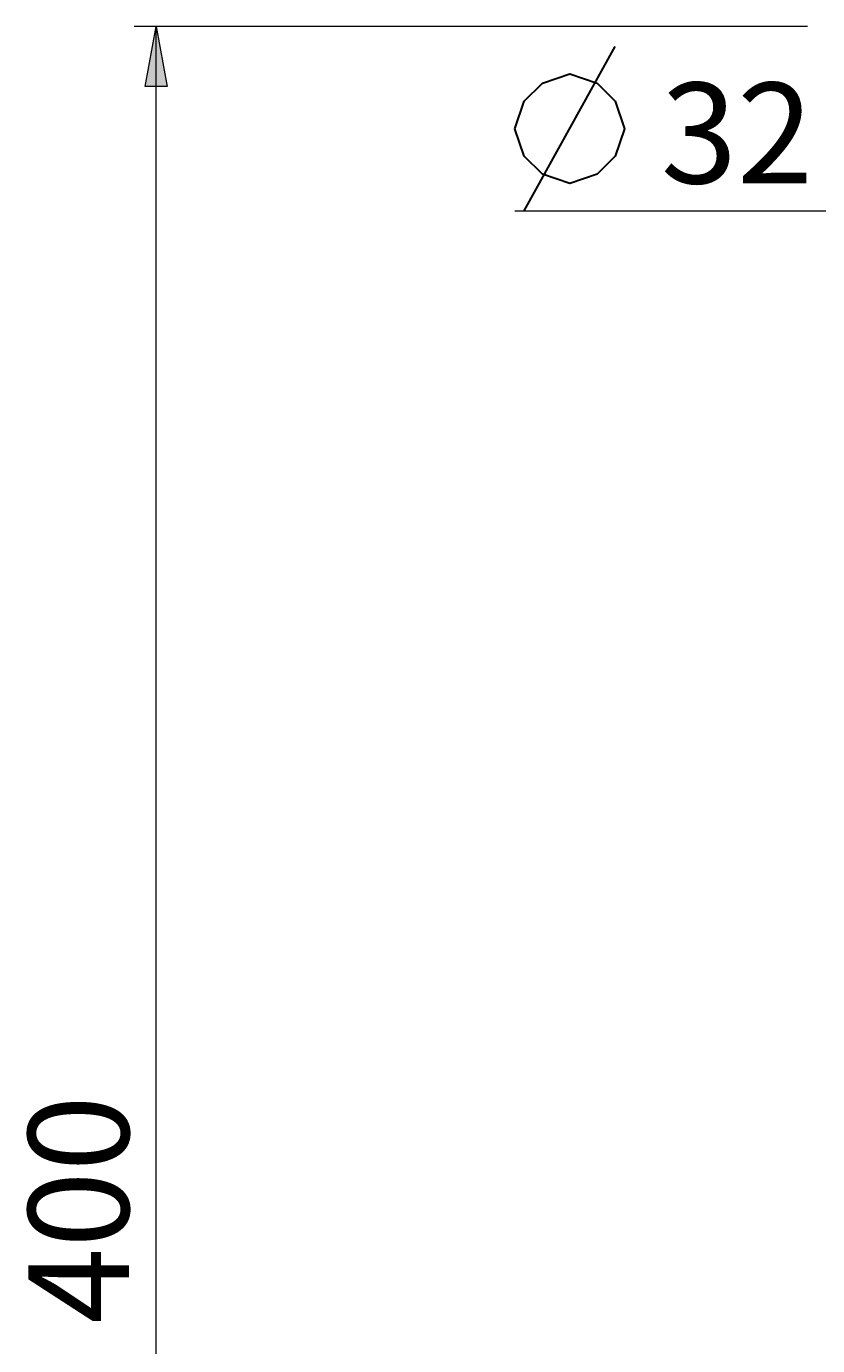
# Model space of a CAD drawing. Units: millimetres. Extents: x -35 to 292, y 6 to 205.
# Drawn here: x 100 to 129, y 87 to 135 of the extents above; entities that cross this region are included whole.
import ezdxf

# ---------------------------------------------------------------- set-up
doc = ezdxf.new("R2010")
doc.units = ezdxf.units.MM
doc.header["$MEASUREMENT"] = 0
doc.layers.add('Livello 1', color=7, linetype='Continuous', lineweight=0)

msp = doc.modelspace()

# ---------------------------------------------------------------- hatches: boundary and pattern name
at = {"layer": 'Livello 1'}
h = msp.add_hatch(color=7, dxfattribs=at)
h.dxf.hatch_style = 2
h.paths.add_polyline_path([(104.798, 135.155), (105.198, 132.955), (104.398, 132.955)])

# ---------------------------------------------------------------- linework, layer by layer
at = {"layer": 'Livello 1', "color": 7, "lineweight": 9}
for p, q in [((128.609, 135.155), (103.998, 135.155)), ((104.798, 49.355), (104.798, 135.155)), ((117.918, 128.415), (145.889, 128.415))]:
    msp.add_line(p, q, dxfattribs=at)
at = {"layer": 'Livello 1', "color": 7, "lineweight": 30}
msp.add_line((118.251, 128.415), (121.585, 134.415), dxfattribs=at)
at = {"layer": 'Livello 1'}
msp.add_lwpolyline([(104.798, 135.155), (105.198, 132.955), (104.398, 132.955)], close=True, dxfattribs=at)
at = {"layer": 'Livello 1', "color": 7, "lineweight": 0}
msp.add_lwpolyline([(104.798, 135.155), (105.198, 132.955), (104.398, 132.955)], close=True, dxfattribs=at)
at = {"layer": 'Livello 1', "color": 7, "lineweight": 30}
msp.add_lwpolyline([(117.918, 131.415), (118.251, 132.415), (118.918, 133.082), (119.918, 133.415), (120.918, 133.082), (121.585, 132.415), (121.918, 131.415), (121.585, 130.415), (120.918, 129.748), (119.918, 129.415), (118.918, 129.748), (118.251, 130.415), (117.918, 131.415)], dxfattribs=at)

# ---------------------------------------------------------------- texts
at = {"layer": 'Livello 1', "insert": (123.251, 129.415), "char_height": 0.2, "attachment_point": 7}
msp.add_mtext('\\C7;\\FArial|b0|i0|c1;\\H3.681601;\\W1.000000;32', dxfattribs=at)
at = {"layer": 'Livello 1', "insert": (103.798, 87.722), "char_height": 0.2, "attachment_point": 7, "rotation": 90}
msp.add_mtext('\\C7;\\FArial|b0|i0|c1;\\H3.681601;\\W1.000000;400', dxfattribs=at)

doc.saveas('drawing.dxf')
